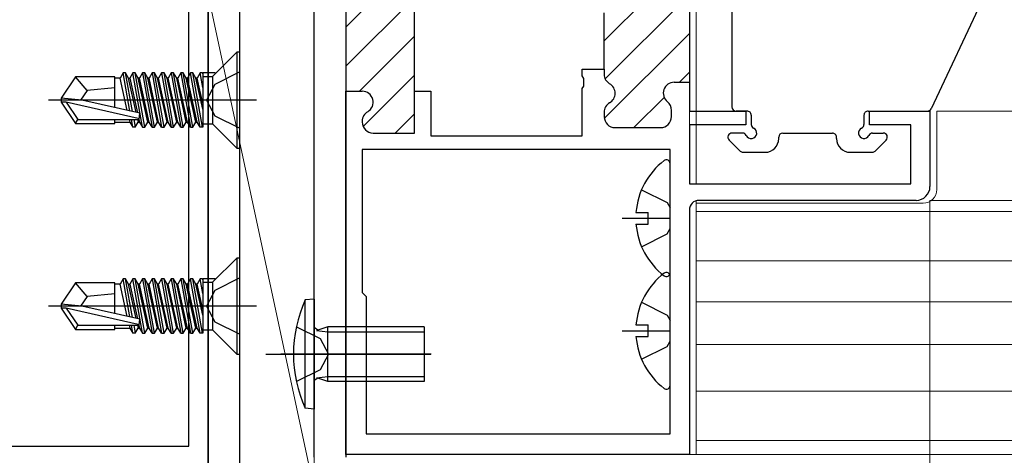
# Model space of a CAD drawing. Extents: x 105 to 1155, y 126 to 1689.
# Drawn here: x 410 to 481, y 436 to 468 of the extents above; entities that cross this region are included whole.
import ezdxf

# ---------------------------------------------------------------- set-up
doc = ezdxf.new("R2010")
doc.units = 0
for name, color, linetype, lineweight in [('YKK_11', 7, 'CONTINUOUS', 30), ('YKK_11E', 7, 'CONTINUOUS', 13), ('YKK_12', 2, 'CONTINUOUS', 13), ('YKK_13', 4, 'CONTINUOUS', 30), ('YKK_D', 6, 'CONTINUOUS', 13), ('YSS_K', 3, 'CONTINUOUS', 13)]:
    doc.layers.add(name, color=color, linetype=linetype, lineweight=lineweight)

msp = doc.modelspace()

# ---------------------------------------------------------------- linework, layer by layer
at = {"layer": 'YKK_11', "color": 211, "linetype": 'ByBlock', "lineweight": -2}
for p, q in [((433.438, 472.65), (433.438, 462.65)), ((438.438, 462.65), (438.438, 472.65)), ((458.438, 469.9), (458.438, 463.3)), ((452.238, 464.55), (452.238, 468.65)), ((450.638, 464.059), (450.638, 464.55)), ((450.638, 464.55), (452.238, 464.55)), ((452.238, 464.55), (452.238, 464.186)), ((450.758, 463.875), (450.638, 464.059)), ((450.758, 463.325), (450.758, 463.875)), ((457.338, 463.6), (458.438, 463.6)), ((458.438, 463.6), (458.438, 461.5)), ((433.438, 436.5), (433.438, 462.95)), ((433.438, 462.95), (434.638, 462.95)), ((438.438, 459.9), (438.438, 462.95)), ((438.438, 462.95), (439.638, 462.95)), ((439.638, 462.95), (439.638, 459.7)), ((450.638, 463.142), (450.758, 463.325)), ((450.638, 459.7), (450.638, 463.142)), ((452.238, 461.415), (452.238, 461.1)), ((457.138, 461.1), (457.138, 461.551)), ((458.438, 461.5), (462.538, 461.5)), ((462.538, 461.5), (462.538, 460.5)), ((471.538, 460.5), (471.538, 461.5)), ((471.538, 461.5), (475.938, 461.5)), ((475.938, 461.5), (475.938, 456)), ((434.638, 460.765), (434.638, 460.7)), ((435.438, 459.9), (438.438, 459.9)), ((453.038, 460.3), (456.338, 460.3)), ((462.538, 460.5), (458.438, 460.5)), ((458.438, 460.5), (458.438, 456.2)), ((474.538, 460.5), (471.538, 460.5)), ((474.538, 456.2), (474.538, 460.5)), ((439.638, 459.7), (450.638, 459.7)), ((457.038, 458.7), (434.638, 458.7)), ((434.638, 458.7), (434.638, 448.3)), ((457.038, 438), (457.038, 458.7)), ((458.438, 456.2), (474.538, 456.2)), ((474.938, 455), (459.138, 455)), ((458.438, 454.3), (458.438, 436.5)), ((434.638, 448.3), (434.938, 448)), ((434.938, 448), (434.938, 438)), ((434.938, 438), (457.038, 438)), ((458.438, 436.5), (433.438, 436.5))]:
    msp.add_line(p, q, dxfattribs=at)
at = {"layer": 'YKK_11', "color": 211, "linetype": 'Continuous', "lineweight": -2}
for p, q in [((433.438, 467.613), (438.438, 472.613)), ((452.238, 466.614), (457.124, 471.5)), ((433.438, 464.785), (438.438, 469.785)), ((452.309, 463.857), (458.053, 469.6)), ((452.249, 460.968), (458.438, 467.157)), ((434.432, 462.95), (438.438, 466.956)), ((434.7, 460.39), (438.438, 464.128)), ((457.709, 463.6), (458.438, 464.329)), ((454.409, 460.3), (456.6, 462.491)), ((437.039, 459.9), (438.438, 461.299))]:
    msp.add_line(p, q, dxfattribs=at)
at = {"layer": 'YKK_11', "color": 211, "linetype": 'ByBlock', "lineweight": -2}
for centre, radius, start, end in [((453.038, 464.186), 0.8, 179.99996, 239.99999), ((452.238, 462.8), 0.8, 300, 60), ((457.338, 462.8), 0.8, 90.00001, 231.31781), ((434.638, 462.15), 0.8, 300, 90.00001), ((453.038, 461.415), 0.8, 120.00001, 180.00004), ((456.338, 461.551), 0.8, 359.99999, 51.31781), ((435.438, 460.765), 0.8, 120.00001, 180.00004), ((435.438, 460.7), 0.8, 180.00001, 269.99999), ((453.038, 461.1), 0.8, 180.00001, 269.99999), ((456.338, 461.1), 0.8, 270.00001, 359.99999), ((474.938, 456), 1, 270.00001, 359.99999), ((459.138, 454.3), 0.7, 90.00001, 179.99999)]:
    msp.add_arc(centre, radius, start, end, dxfattribs=at)
at = {"layer": 'YKK_11E', "color": 4, "linetype": 'ByBlock', "lineweight": -2, "ltscale": 0.5}
for p, q in [((423.438, 429.3, 0), (423.438, 480, 0)), ((422.038, 437.1, 0), (422.038, 478.9, 0)), ((374.538, 437.1, 0), (422.038, 437.1, 0))]:
    msp.add_line(p, q, dxfattribs=at)
at = {"layer": 'YKK_12', "lineweight": 13}
for p, q in [((458.438, 518), (458.438, 456.699)), ((458.938, 456.2), (458.938, 518)), ((476.441, 461.5), (476.441, 455.8)), ((458.938, 437.5), (458.938, 454.971)), ((458.938, 454.2), (560.4, 454.2)), ((458.938, 450.6), (560.4, 450.6)), ((458.938, 447.6), (560.4, 447.6)), ((458.938, 444.5), (560.4, 444.5)), ((458.938, 441.1), (560.4, 441.1)), ((458.938, 437.5), (560.4, 437.5)), ((458.938, 436.5), (458.938, 437.5)), ((560.4, 436.5), (458.438, 436.5)), ((458.438, 436.5), (458.938, 436.5))]:
    msp.add_line(p, q, dxfattribs=at)
at = {"layer": 'YKK_12'}
for p, q in [((560.4, 461.5), (476.441, 461.5)), ((475.441, 454.8), (458.938, 454.8))]:
    msp.add_line(p, q, dxfattribs=at)
at = {"layer": 'YKK_12', "lineweight": 13, "ltscale": 0.5}
msp.add_arc((475.441, 455.8), 1, 270, 0, dxfattribs=at)
at = {"layer": 'YKK_13'}
for p, q in [((431.138, 436.3, 0), (431.138, 514.3, 0)), ((433.438, 514.3, 0), (433.438, 436.3, 0)), ((423.438, 501.3, 0), (423.438, 429.3, 0)), ((425.738, 429.3, 0), (425.738, 501.3, 0)), ((461.538, 473.73), (461.538, 461.8)), ((480.738, 471.7), (476.019, 461.673)), ((462.633, 461.5), (461.838, 461.5)), ((471.443, 461.5), (475.747, 461.5)), ((462.938, 461.2), (462.938, 460.533)), ((471.138, 461.2), (471.138, 460.533)), ((462.305, 459.9), (461.538, 459.9)), ((465.238, 459.9), (468.838, 459.9)), ((471.77, 459.9), (472.538, 459.9)), ((461.326, 459.388), (462.126, 458.588)), ((464.938, 459.5), (464.938, 459.6)), ((469.138, 459.5), (469.138, 459.6)), ((471.95, 458.588), (472.75, 459.388)), ((462.338, 458.5), (463.938, 458.5)), ((470.138, 458.5), (471.738, 458.5)), ((457.038, 449.724), (457.038, 457.675)), ((454.961, 455.775), (456.826, 454.845)), ((456.826, 454.845), (457.038, 454.447)), ((454.555, 454.125), (455.438, 454.125)), ((455.438, 453.275), (455.438, 454.125)), ((453.538, 453.7), (457.038, 453.7)), ((454.555, 453.275), (455.438, 453.275)), ((456.826, 452.555), (457.038, 452.953)), ((454.961, 451.625), (456.826, 452.555)), ((457.038, 441.524), (457.038, 449.475)), ((454.961, 447.575), (456.826, 446.645)), ((456.826, 446.645), (457.038, 446.247)), ((453.538, 445.5), (457.038, 445.5)), ((454.555, 445.925), (455.438, 445.925)), ((455.438, 445.075), (455.438, 445.925)), ((454.555, 445.075), (455.438, 445.075)), ((454.961, 443.425), (456.826, 444.355)), ((456.826, 444.355), (457.038, 444.753))]:
    msp.add_line(p, q, dxfattribs=at)
at = {"layer": 'YKK_13', "linetype": 'ByBlock', "lineweight": -2, "ltscale": 0.5}
for p, q in [((423.738, 464.03, 0), (425.508, 465.8, 0)), ((425.738, 465.8, 0), (425.508, 465.8, 0)), ((425.508, 465.8, 0), (425.508, 458.8, 0)), ((425.738, 458.8, 0), (425.738, 465.8, 0)), ((417.251, 464.279, 0), (417.032, 463.9, 0)), ((417.741, 461.505, 0), (417.251, 464.279, 0)), ((417.425, 464.279, 0), (417.251, 464.279, 0)), ((417.644, 463.9, 0), (417.425, 464.279, 0)), ((417.923, 461.463, 0), (417.425, 464.279, 0)), ((417.951, 464.279, 0), (417.732, 463.9, 0)), ((418.125, 464.279, 0), (417.951, 464.279, 0)), ((418.651, 460.321, 0), (417.951, 464.279, 0)), ((418.344, 463.9, 0), (418.125, 464.279, 0)), ((418.825, 460.321, 0), (418.125, 464.279, 0)), ((418.651, 464.279, 0), (418.432, 463.9, 0)), ((418.825, 464.279, 0), (418.651, 464.279, 0)), ((418.651, 464.279, 0), (419.351, 460.321, 0)), ((419.044, 463.9, 0), (418.825, 464.279, 0)), ((419.525, 460.321, 0), (418.825, 464.279, 0)), ((419.351, 464.279, 0), (419.132, 463.9, 0)), ((419.525, 464.279, 0), (419.351, 464.279, 0)), ((419.351, 464.279, 0), (420.051, 460.321, 0)), ((419.744, 463.9, 0), (419.525, 464.279, 0)), ((420.225, 460.321, 0), (419.525, 464.279, 0)), ((420.051, 464.279, 0), (419.832, 463.9, 0)), ((420.225, 464.279, 0), (420.051, 464.279, 0)), ((420.051, 464.279, 0), (420.751, 460.321, 0)), ((420.444, 463.9, 0), (420.225, 464.279, 0)), ((420.925, 460.321, 0), (420.225, 464.279, 0)), ((420.751, 464.279, 0), (420.532, 463.9, 0)), ((420.925, 464.279, 0), (420.751, 464.279, 0)), ((420.751, 464.279, 0), (421.451, 460.321, 0)), ((421.144, 463.9, 0), (420.925, 464.279, 0)), ((421.625, 460.321, 0), (420.925, 464.279, 0)), ((421.451, 464.279, 0), (421.232, 463.9, 0)), ((421.625, 464.279, 0), (421.451, 464.279, 0)), ((421.451, 464.279, 0), (422.151, 460.321, 0)), ((421.844, 463.9, 0), (421.625, 464.279, 0)), ((422.325, 460.321, 0), (421.625, 464.279, 0)), ((422.151, 464.279, 0), (421.932, 463.9, 0)), ((422.851, 460.321, 0), (422.151, 464.279, 0)), ((422.325, 464.279, 0), (422.151, 464.279, 0)), ((422.544, 463.9, 0), (422.325, 464.279, 0)), ((423.025, 460.321, 0), (422.325, 464.279, 0)), ((422.851, 464.279, 0), (422.632, 463.9, 0)), ((423.025, 464.279, 0), (422.851, 464.279, 0)), ((423.038, 463.22, 0), (422.851, 464.279, 0)), ((423.038, 464.207, 0), (423.025, 464.279, 0)), ((423.038, 464.279, 0), (423.038, 460.321, 0)), ((423.938, 464.279, 0), (423.082, 464.279, 0)), ((425.738, 464.35, 0), (423.923, 463.445, 0)), ((413.783, 464, 0), (412.738, 462.45, 0)), ((416.638, 464, 0), (413.783, 464, 0)), ((414.638, 463, 0), (413.783, 464, 0)), ((416.638, 461.756, 0), (416.638, 464, 0)), ((417.032, 463.9, 0), (416.638, 463.9, 0)), ((417.546, 461.549, 0), (417.032, 463.9, 0)), ((418.19, 461.403, 0), (417.644, 463.9, 0)), ((417.644, 463.9, 0), (417.732, 463.9, 0)), ((417.732, 463.9, 0), (418.283, 461.378, 0)), ((418.432, 463.9, 0), (418.344, 463.9, 0)), ((419.044, 460.7, 0), (418.344, 463.9, 0)), ((419.132, 460.7, 0), (418.432, 463.9, 0)), ((419.132, 463.9, 0), (419.044, 463.9, 0)), ((419.744, 460.7, 0), (419.044, 463.9, 0)), ((419.832, 460.7, 0), (419.132, 463.9, 0)), ((419.832, 463.9, 0), (419.744, 463.9, 0)), ((420.444, 460.7, 0), (419.744, 463.9, 0)), ((420.532, 460.7, 0), (419.832, 463.9, 0)), ((420.532, 463.9, 0), (420.444, 463.9, 0)), ((421.144, 460.7, 0), (420.444, 463.9, 0)), ((421.232, 460.7, 0), (420.532, 463.9, 0)), ((421.232, 463.9, 0), (421.144, 463.9, 0)), ((421.844, 460.7, 0), (421.144, 463.9, 0)), ((421.932, 460.7, 0), (421.232, 463.9, 0)), ((421.932, 463.9, 0), (421.844, 463.9, 0)), ((422.544, 460.7, 0), (421.844, 463.9, 0)), ((422.632, 460.7, 0), (421.932, 463.9, 0)), ((422.632, 463.9, 0), (422.544, 463.9, 0)), ((423.038, 461.642, 0), (422.544, 463.9, 0)), ((423.038, 462.043, 0), (422.632, 463.9, 0)), ((423.038, 464.03, 0), (423.738, 464.03, 0)), ((423.923, 463.445, 0), (423.314, 462.3, 0)), ((423.738, 464.03, 0), (423.738, 460.57, 0)), ((414.638, 463, 0), (414.137, 462.3, 0)), ((416.638, 463.2, 0), (414.638, 463, 0)), ((426.94, 462.3, 0), (411.812, 462.3, 0)), ((414.244, 462.3, 0), (412.738, 462.45, 0)), ((412.738, 462.45, 0), (412.738, 462.15, 0)), ((412.738, 462.15, 0), (413.783, 460.6, 0)), ((413.1, 462.15, 0), (412.738, 462.15, 0)), ((418.348, 460.957, 0), (413.1, 462.15, 0)), ((413.1, 462.15, 0), (413.943, 460.9, 0)), ((418.46, 461.341, 0), (414.244, 462.3, 0)), ((423.314, 462.3, 0), (423.923, 461.155, 0)), ((418.41, 460.9, 0), (418.46, 461.341, 0)), ((413.783, 460.6, 0), (413.943, 460.9, 0)), ((413.783, 460.6, 0), (416.638, 460.6, 0)), ((413.943, 460.9, 0), (418.41, 460.9, 0)), ((416.638, 460.6, 0), (416.638, 460.9, 0)), ((416.638, 460.7, 0), (417.732, 460.7, 0)), ((417.688, 460.9, 0), (417.732, 460.7, 0)), ((417.732, 460.7, 0), (417.951, 460.321, 0)), ((417.951, 460.321, 0), (417.848, 460.9, 0)), ((418.023, 460.9, 0), (418.125, 460.321, 0)), ((418.125, 460.321, 0), (418.344, 460.7, 0)), ((418.295, 460.923, 0), (418.344, 460.7, 0)), ((418.344, 460.7, 0), (418.432, 460.7, 0)), ((418.371, 460.978, 0), (418.432, 460.7, 0)), ((418.432, 460.7, 0), (418.651, 460.321, 0)), ((418.825, 460.321, 0), (419.044, 460.7, 0)), ((419.044, 460.7, 0), (419.132, 460.7, 0)), ((419.351, 460.321, 0), (419.132, 460.7, 0)), ((419.525, 460.321, 0), (419.744, 460.7, 0)), ((419.744, 460.7, 0), (419.832, 460.7, 0)), ((420.051, 460.321, 0), (419.832, 460.7, 0)), ((420.225, 460.321, 0), (420.444, 460.7, 0)), ((420.444, 460.7, 0), (420.532, 460.7, 0)), ((420.751, 460.321, 0), (420.532, 460.7, 0)), ((420.925, 460.321, 0), (421.144, 460.7, 0)), ((421.144, 460.7, 0), (421.232, 460.7, 0)), ((421.451, 460.321, 0), (421.232, 460.7, 0)), ((421.625, 460.321, 0), (421.844, 460.7, 0)), ((421.844, 460.7, 0), (421.932, 460.7, 0)), ((422.151, 460.321, 0), (421.932, 460.7, 0)), ((422.325, 460.321, 0), (422.544, 460.7, 0)), ((422.544, 460.7, 0), (422.632, 460.7, 0)), ((422.851, 460.321, 0), (422.632, 460.7, 0)), ((423.038, 460.57, 0), (423.738, 460.57, 0)), ((423.738, 460.57, 0), (425.508, 458.8, 0)), ((423.923, 461.155, 0), (425.738, 460.25, 0)), ((418.125, 460.321, 0), (417.951, 460.321, 0)), ((418.651, 460.321, 0), (418.825, 460.321, 0)), ((419.351, 460.321, 0), (419.525, 460.321, 0)), ((420.051, 460.321, 0), (420.225, 460.321, 0)), ((420.751, 460.321, 0), (420.925, 460.321, 0)), ((421.451, 460.321, 0), (421.625, 460.321, 0)), ((422.151, 460.321, 0), (422.325, 460.321, 0)), ((423.038, 460.321, 0), (422.851, 460.321, 0)), ((425.508, 458.8, 0), (425.738, 458.8, 0)), ((423.738, 449.03, 0), (425.508, 450.8, 0)), ((425.738, 450.8, 0), (425.508, 450.8, 0)), ((425.508, 450.8, 0), (425.508, 443.8, 0)), ((425.738, 443.8, 0), (425.738, 450.8, 0)), ((417.251, 449.279, 0), (417.032, 448.9, 0)), ((417.741, 446.505, 0), (417.251, 449.279, 0)), ((417.425, 449.279, 0), (417.251, 449.279, 0)), ((417.644, 448.9, 0), (417.425, 449.279, 0)), ((417.923, 446.463, 0), (417.425, 449.279, 0)), ((417.951, 449.279, 0), (417.732, 448.9, 0)), ((418.125, 449.279, 0), (417.951, 449.279, 0)), ((418.651, 445.321, 0), (417.951, 449.279, 0)), ((418.344, 448.9, 0), (418.125, 449.279, 0)), ((418.825, 445.321, 0), (418.125, 449.279, 0)), ((418.651, 449.279, 0), (418.432, 448.9, 0)), ((418.825, 449.279, 0), (418.651, 449.279, 0)), ((418.651, 449.279, 0), (419.351, 445.321, 0)), ((419.044, 448.9, 0), (418.825, 449.279, 0)), ((419.525, 445.321, 0), (418.825, 449.279, 0)), ((419.351, 449.279, 0), (419.132, 448.9, 0)), ((419.525, 449.279, 0), (419.351, 449.279, 0)), ((419.351, 449.279, 0), (420.051, 445.321, 0)), ((419.744, 448.9, 0), (419.525, 449.279, 0)), ((420.225, 445.321, 0), (419.525, 449.279, 0)), ((420.051, 449.279, 0), (419.832, 448.9, 0)), ((420.225, 449.279, 0), (420.051, 449.279, 0)), ((420.051, 449.279, 0), (420.751, 445.321, 0)), ((420.444, 448.9, 0), (420.225, 449.279, 0)), ((420.925, 445.321, 0), (420.225, 449.279, 0)), ((420.751, 449.279, 0), (420.532, 448.9, 0)), ((420.925, 449.279, 0), (420.751, 449.279, 0)), ((420.751, 449.279, 0), (421.451, 445.321, 0)), ((421.144, 448.9, 0), (420.925, 449.279, 0)), ((421.625, 445.321, 0), (420.925, 449.279, 0)), ((421.451, 449.279, 0), (421.232, 448.9, 0)), ((421.625, 449.279, 0), (421.451, 449.279, 0)), ((421.451, 449.279, 0), (422.151, 445.321, 0)), ((421.844, 448.9, 0), (421.625, 449.279, 0)), ((422.325, 445.321, 0), (421.625, 449.279, 0)), ((422.151, 449.279, 0), (421.932, 448.9, 0)), ((422.851, 445.321, 0), (422.151, 449.279, 0)), ((422.325, 449.279, 0), (422.151, 449.279, 0)), ((422.544, 448.9, 0), (422.325, 449.279, 0)), ((423.025, 445.321, 0), (422.325, 449.279, 0)), ((422.851, 449.279, 0), (422.632, 448.9, 0)), ((423.025, 449.279, 0), (422.851, 449.279, 0)), ((423.038, 448.22, 0), (422.851, 449.279, 0)), ((423.038, 449.207, 0), (423.025, 449.279, 0)), ((423.038, 449.279, 0), (423.038, 445.321, 0)), ((423.938, 449.279, 0), (423.082, 449.279, 0)), ((425.738, 449.35, 0), (423.923, 448.445, 0)), ((413.783, 449, 0), (412.738, 447.45, 0)), ((416.638, 449, 0), (413.783, 449, 0)), ((414.638, 448, 0), (413.783, 449, 0)), ((416.638, 446.756, 0), (416.638, 449, 0)), ((417.032, 448.9, 0), (416.638, 448.9, 0)), ((417.546, 446.549, 0), (417.032, 448.9, 0)), ((418.19, 446.403, 0), (417.644, 448.9, 0)), ((417.644, 448.9, 0), (417.732, 448.9, 0)), ((417.732, 448.9, 0), (418.283, 446.378, 0)), ((418.432, 448.9, 0), (418.344, 448.9, 0)), ((419.044, 445.7, 0), (418.344, 448.9, 0)), ((419.132, 445.7, 0), (418.432, 448.9, 0)), ((419.132, 448.9, 0), (419.044, 448.9, 0)), ((419.744, 445.7, 0), (419.044, 448.9, 0)), ((419.832, 445.7, 0), (419.132, 448.9, 0)), ((419.832, 448.9, 0), (419.744, 448.9, 0)), ((420.444, 445.7, 0), (419.744, 448.9, 0)), ((420.532, 445.7, 0), (419.832, 448.9, 0)), ((420.532, 448.9, 0), (420.444, 448.9, 0)), ((421.144, 445.7, 0), (420.444, 448.9, 0)), ((421.232, 445.7, 0), (420.532, 448.9, 0)), ((421.232, 448.9, 0), (421.144, 448.9, 0)), ((421.844, 445.7, 0), (421.144, 448.9, 0)), ((421.932, 445.7, 0), (421.232, 448.9, 0)), ((421.932, 448.9, 0), (421.844, 448.9, 0)), ((422.544, 445.7, 0), (421.844, 448.9, 0)), ((422.632, 445.7, 0), (421.932, 448.9, 0)), ((422.632, 448.9, 0), (422.544, 448.9, 0)), ((423.038, 446.642, 0), (422.544, 448.9, 0)), ((423.038, 447.043, 0), (422.632, 448.9, 0)), ((423.038, 449.03, 0), (423.738, 449.03, 0)), ((423.923, 448.445, 0), (423.314, 447.3, 0)), ((423.738, 449.03, 0), (423.738, 445.57, 0)), ((414.638, 448, 0), (414.137, 447.3, 0)), ((416.638, 448.2, 0), (414.638, 448, 0)), ((426.94, 447.3, 0), (411.812, 447.3, 0)), ((414.244, 447.3, 0), (412.738, 447.45, 0)), ((412.738, 447.45, 0), (412.738, 447.15, 0)), ((412.738, 447.15, 0), (413.783, 445.6, 0)), ((413.1, 447.15, 0), (412.738, 447.15, 0)), ((418.348, 445.957, 0), (413.1, 447.15, 0)), ((413.1, 447.15, 0), (413.943, 445.9, 0)), ((418.46, 446.341, 0), (414.244, 447.3, 0)), ((423.314, 447.3, 0), (423.923, 446.155, 0)), ((418.41, 445.9, 0), (418.46, 446.341, 0)), ((413.783, 445.6, 0), (413.943, 445.9, 0)), ((413.783, 445.6, 0), (416.638, 445.6, 0)), ((413.943, 445.9, 0), (418.41, 445.9, 0)), ((416.638, 445.6, 0), (416.638, 445.9, 0)), ((416.638, 445.7, 0), (417.732, 445.7, 0)), ((417.688, 445.9, 0), (417.732, 445.7, 0)), ((417.732, 445.7, 0), (417.951, 445.321, 0)), ((417.951, 445.321, 0), (417.848, 445.9, 0)), ((418.023, 445.9, 0), (418.125, 445.321, 0)), ((418.125, 445.321, 0), (418.344, 445.7, 0)), ((418.295, 445.923, 0), (418.344, 445.7, 0)), ((418.344, 445.7, 0), (418.432, 445.7, 0)), ((418.371, 445.978, 0), (418.432, 445.7, 0)), ((418.432, 445.7, 0), (418.651, 445.321, 0)), ((418.825, 445.321, 0), (419.044, 445.7, 0)), ((419.044, 445.7, 0), (419.132, 445.7, 0)), ((419.351, 445.321, 0), (419.132, 445.7, 0)), ((419.525, 445.321, 0), (419.744, 445.7, 0)), ((419.744, 445.7, 0), (419.832, 445.7, 0)), ((420.051, 445.321, 0), (419.832, 445.7, 0)), ((420.225, 445.321, 0), (420.444, 445.7, 0)), ((420.444, 445.7, 0), (420.532, 445.7, 0)), ((420.751, 445.321, 0), (420.532, 445.7, 0)), ((420.925, 445.321, 0), (421.144, 445.7, 0)), ((421.144, 445.7, 0), (421.232, 445.7, 0)), ((421.451, 445.321, 0), (421.232, 445.7, 0)), ((421.625, 445.321, 0), (421.844, 445.7, 0)), ((421.844, 445.7, 0), (421.932, 445.7, 0)), ((422.151, 445.321, 0), (421.932, 445.7, 0)), ((422.325, 445.321, 0), (422.544, 445.7, 0)), ((422.544, 445.7, 0), (422.632, 445.7, 0)), ((422.851, 445.321, 0), (422.632, 445.7, 0)), ((423.038, 445.57, 0), (423.738, 445.57, 0)), ((423.738, 445.57, 0), (425.508, 443.8, 0)), ((423.923, 446.155, 0), (425.738, 445.25, 0)), ((418.125, 445.321, 0), (417.951, 445.321, 0)), ((418.651, 445.321, 0), (418.825, 445.321, 0)), ((419.351, 445.321, 0), (419.525, 445.321, 0)), ((420.051, 445.321, 0), (420.225, 445.321, 0)), ((420.751, 445.321, 0), (420.925, 445.321, 0)), ((421.451, 445.321, 0), (421.625, 445.321, 0)), ((422.151, 445.321, 0), (422.325, 445.321, 0)), ((423.038, 445.321, 0), (422.851, 445.321, 0)), ((425.508, 443.8, 0), (425.738, 443.8, 0))]:
    msp.add_line(p, q, dxfattribs=at)
at = {"layer": 'YKK_13', "ltscale": 0.5}
for p, q in [((431.138, 447.8), (430.495, 447.744)), ((430.495, 439.856), (430.495, 447.744)), ((431.138, 447.8), (431.138, 439.8)), ((429.851, 445.8), (431.581, 444.945)), ((431.404, 445.541), (431.138, 445.73)), ((431.311, 445.532), (432.138, 445.421)), ((432.138, 445.8), (431.404, 445.541)), ((432.138, 441.8), (432.138, 445.8)), ((439.138, 445.8), (432.138, 445.8)), ((439.138, 445.8), (439.138, 441.8)), ((431.581, 444.945), (432.19, 443.8)), ((432.138, 445.421), (439.138, 445.421)), ((427.638, 443.8), (439.626, 443.8)), ((439.651, 443.8), (428.712, 443.8)), ((432.19, 443.8), (431.581, 442.655)), ((431.581, 442.655), (429.851, 441.8)), ((431.404, 442.058), (431.138, 441.87)), ((431.311, 442.068), (432.138, 442.179)), ((432.138, 441.8), (431.404, 442.058)), ((432.138, 442.179), (439.138, 442.179)), ((439.138, 441.8), (432.138, 441.8)), ((431.138, 439.8), (430.495, 439.856))]:
    msp.add_line(p, q, dxfattribs=at)
at = {"layer": 'YKK_13'}
for centre, radius, start, end in [((461.838, 461.8), 0.3, 180, 270), ((462.638, 461.2), 0.3, 0, 90.95009), ((471.438, 461.2), 0.3, 89.04991, 180), ((475.747, 461.8), 0.3, 270, 334.79836), ((463.238, 460.533), 0.3, 180, 244.62307), ((470.838, 460.533), 0.3, 295.37693, 0), ((461.538, 459.6), 0.3, 90, 225), ((462.305, 459.6), 0.3, 25.37693, 90), ((462.938, 459.9), 0.4, 205.37693, 64.62307), ((465.238, 459.6), 0.3, 90.00042, 180), ((468.838, 459.6), 0.3, 0, 90.00042), ((471.138, 459.9), 0.4, 115.37693, 334.62307), ((471.77, 459.6), 0.3, 90, 154.62307), ((472.538, 459.6), 0.3, 315, 90), ((463.938, 459.5), 1, 270, 0), ((470.138, 459.5), 1, 180, 270), ((462.338, 458.8), 0.3, 225, 270), ((471.738, 458.8), 0.3, 270, 315), ((459.838, 453.7), 5.3, 127.71409, 175.40059), ((456.764, 457.675), 0.274, 0, 127.71409), ((459.838, 453.7), 5.3, 184.59941, 232.28591), ((459.838, 445.5), 5.3, 127.71409, 175.40059), ((456.764, 449.475), 0.274, 0, 127.71409), ((456.764, 449.724), 0.274, 232.28591, 0), ((459.838, 445.5), 5.3, 184.59941, 232.28591), ((456.764, 441.524), 0.274, 232.28591, 0)]:
    msp.add_arc(centre, radius, start, end, dxfattribs=at)
at = {"layer": 'YKK_13', "ltscale": 0.5}
msp.add_arc((439.138, 443.8), 9.5, 155.47229, 204.52773, dxfattribs=at)
at = {"layer": 'YKK_D'}
for p, q in [((475.938, 455), (475.937, 286)), ((475.938, 455), (517.441, 455)), ((479.531, 455), (517.441, 455))]:
    msp.add_line(p, q, dxfattribs=at)
at = {"layer": 'YSS_K'}
for p, q in [((423.438, 470, 0), (431.138, 434, 0)), ((423.438, 470, 0), (423.438, 434, 0)), ((431.138, 434, 0), (431.138, 470, 0))]:
    msp.add_line(p, q, dxfattribs=at)

doc.saveas('drawing.dxf')
